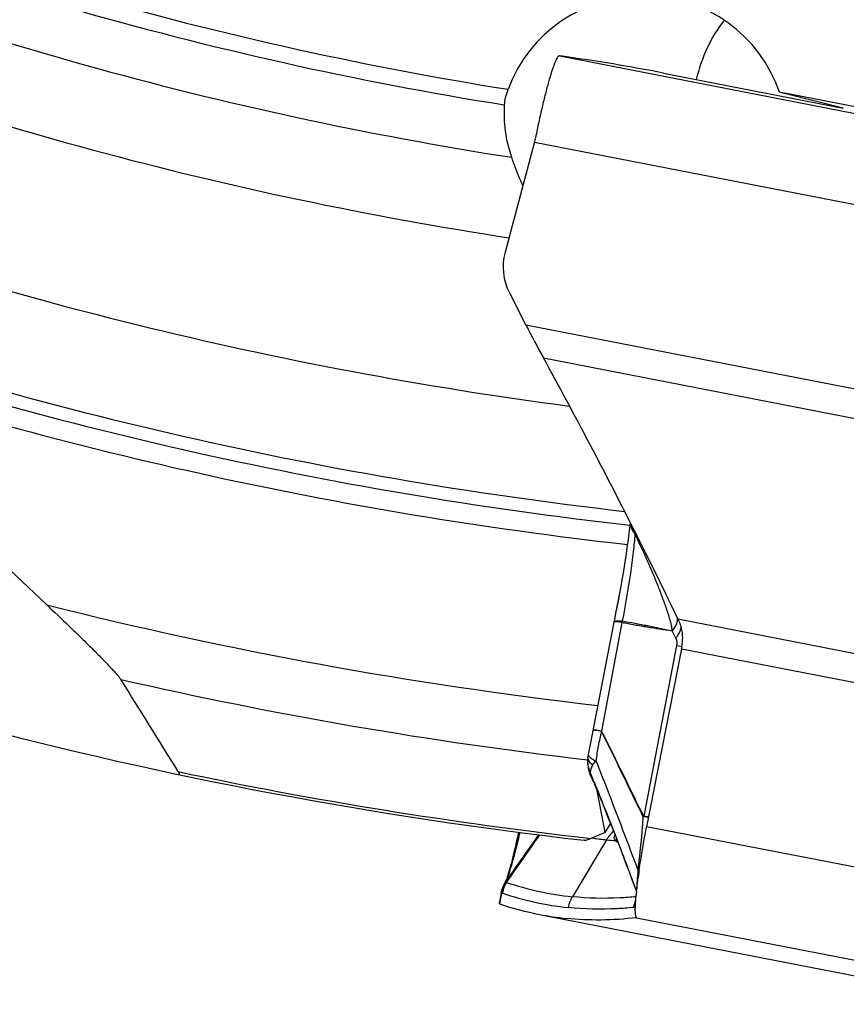
# Model space of a CAD drawing. Units: millimetres. Extents: x 0 to 594, y 0 to 420.
# Drawn here: x 299 to 306, y 218 to 226 of the extents above; entities that cross this region are included whole.
import ezdxf

# ---------------------------------------------------------------- set-up
doc = ezdxf.new("R2010")
doc.units = ezdxf.units.MM
doc.header["$LTSCALE"] = 32.67
doc.layers.add('607088417-000_CL', color=7, linetype='CONTINUOUS')
doc.layers.add('607088704-000_CL', color=7, linetype='CONTINUOUS')

msp = doc.modelspace()

# ---------------------------------------------------------------- linework, layer by layer
at = {"layer": '607088417-000_CL', "color": 9, "linetype": 'CONTINUOUS'}
for p, q in [((303.7064, 226.0365), (307.6515, 225.2697)), ((303.4829, 225.2736), (307.4322, 224.506)), ((307.1248, 222.932), (303.4064, 223.6547)), ((303.5612, 223.364), (307.1667, 222.6631)), ((304.7525, 221.0532), (308.3581, 220.3523)), ((304.2557, 221.0227), (304.0755, 220.0605)), ((304.2583, 221.0354), (304.2597, 221.0353)), ((304.7331, 220.8822), (304.7026, 220.9476)), ((304.7406, 220.8176), (304.4495, 219.3066)), ((304.7406, 220.8176), (304.7536, 220.8152)), ((304.7536, 220.8152), (304.7872, 220.8092)), ((304.7828, 220.7881), (308.5012, 220.0653)), ((304.0755, 220.0605), (303.9999, 220.0753)), ((304.0764, 220.0563), (304.0303, 220.0643)), ((303.9785, 219.6682), (303.9756, 219.6749)), ((304.015, 219.5975), (304.0204, 219.5844)), ((308.4247, 218.4464), (304.4754, 219.2141)), ((304.1202, 219.0977), (303.8173, 218.5939)), ((304.2034, 219.0956), (304.2019, 219.0882)), ((303.2358, 218.7409), (303.2394, 218.7491)), ((303.1745, 218.531), (303.1934, 218.6254)), ((304.3866, 218.4084), (308.3312, 217.6417))]:
    msp.add_line(p, q, dxfattribs=at)
at = {"layer": '607088417-000_CL', "color": 7, "linetype": 'CONTINUOUS'}
for p, q in [((303.7301, 226.0336), (303.7064, 226.0365)), ((304.6234, 225.8854), (306.217, 225.5756)), ((303.4803, 225.2635), (303.2212, 224.2989)), ((303.2596, 223.9395), (303.4064, 223.6547)), ((304.3286, 221.9069), (304.3254, 221.8759)), ((304.3818, 221.8059), (304.3791, 221.8114)), ((304.7361, 221.0874), (304.7352, 221.0892)), ((304.7525, 221.0532), (304.7361, 221.0874)), ((304.7601, 221.0374), (304.7525, 221.0532)), ((304.1846, 221.0251), (303.9915, 220.0319)), ((304.7828, 220.7881), (304.4754, 219.2141)), ((303.9915, 220.0319), (303.98, 219.9719)), ((303.9686, 219.9109), (303.9577, 219.8519)), ((303.98, 219.9719), (303.9686, 219.9109)), ((303.9545, 219.8285), (303.9533, 219.8153)), ((303.9555, 219.8367), (303.9545, 219.8285)), ((303.956, 219.8411), (303.9555, 219.8367)), ((303.956, 219.8411), (303.9562, 219.8425)), ((303.9577, 219.8519), (303.9563, 219.843)), ((303.9577, 219.7336), (303.9574, 219.7351)), ((303.9577, 219.7335), (303.9606, 219.72)), ((303.9769, 219.6707), (303.993, 219.6339)), ((303.993, 219.6339), (304.0062, 219.6032)), ((303.9904, 219.1141), (304.0026, 219.1122)), ((303.2183, 218.7118), (303.2133, 218.7022)), ((303.2215, 218.7176), (303.2183, 218.7118)), ((303.2229, 218.7213), (303.2204, 218.7156)), ((303.2239, 218.7238), (303.2229, 218.7213)), ((304.3454, 218.7471), (304.3853, 218.6406)), ((303.1867, 218.6255), (303.1684, 218.5344)), ((303.1867, 218.6255), (303.189, 218.6361)), ((304.3817, 218.604), (304.382, 218.6076)), ((303.1683, 218.5341), (303.1683, 218.5342)), ((303.1684, 218.5338), (303.1683, 218.5341)), ((303.5271, 218.437), (307.4763, 217.6693)), ((304.3859, 218.4082), (304.3866, 218.4084)), ((304.3866, 218.4085), (304.3863, 218.4089))]:
    msp.add_line(p, q, dxfattribs=at)
for points in [[(304.3254, 221.8759), (304.3205, 221.8318), (304.3148, 221.7848), (304.3084, 221.7353), (304.3013, 221.6835), (304.2935, 221.6297), (304.2851, 221.5741), (304.2761, 221.5172), (304.2666, 221.4591), (304.2565, 221.4001), (304.246, 221.3407), (304.2352, 221.2811), (304.224, 221.2216), (304.2125, 221.1625), (304.2009, 221.1043), (304.1892, 221.0471), (304.1846, 221.0253)], [(303.9533, 219.8153), (303.9532, 219.8128), (303.953, 219.8103), (303.9529, 219.8078), (303.9527, 219.8052), (303.9526, 219.8026), (303.9525, 219.7999)], [(303.9606, 219.72), (303.9637, 219.708), (303.9674, 219.6958), (303.9718, 219.6833), (303.9769, 219.6707)], [(304.0097, 219.595), (304.0243, 219.5608), (304.0446, 219.5125), (304.0652, 219.463), (304.0862, 219.4123), (304.1076, 219.3596), (304.1296, 219.3051), (304.152, 219.2491), (304.1749, 219.1913), (304.1982, 219.132), (304.2219, 219.0712), (304.2459, 219.0091), (304.2704, 218.9452), (304.2953, 218.8799), (304.3203, 218.8139), (304.3454, 218.7471)], [(303.3401, 219.1646), (303.3381, 219.1551), (303.3309, 219.122), (303.3238, 219.0898), (303.3168, 219.0587), (303.3098, 219.0288), (303.303, 219), (303.2963, 218.9724), (303.2898, 218.9461), (303.2834, 218.9212), (303.2772, 218.8975), (303.2712, 218.8752), (303.2655, 218.8542), (303.26, 218.8347), (303.2547, 218.8165), (303.2497, 218.7998), (303.2449, 218.7845), (303.2405, 218.7707)], [(303.2133, 218.7022), (303.2118, 218.6992), (303.2102, 218.6959), (303.2085, 218.6924), (303.2068, 218.6886), (303.2051, 218.6847), (303.2034, 218.6807), (303.2017, 218.6765), (303.2001, 218.6722), (303.1985, 218.6679), (303.1969, 218.6634), (303.1954, 218.6589), (303.194, 218.6543), (303.1926, 218.6497), (303.1913, 218.6451), (303.1901, 218.6404), (303.189, 218.6361)], [(303.2405, 218.7707), (303.2364, 218.7583), (303.2327, 218.7474), (303.2293, 218.738), (303.2263, 218.7301), (303.2239, 218.7238)]]:
    msp.add_lwpolyline(points, dxfattribs=at)
for centre, radius, start, end in [((301.4905, 209.7659), 16.4211, 79.00134, 82.16123), ((303.1895, 225.3416), 0.3012, 344.96291, 346.06985), ((303.1899, 225.3415), 0.3007, 346.06973, 346.95512), ((303.1999, 225.3392), 0.2904, 346.96168, 347.87989), ((303.1609, 225.3479), 0.3304, 347.81266, 348.82006), ((303.7049, 224.1688), 0.5008, 164.94324, 207.25008), ((313.6981, 228.9467), 11.5726, 207.21217, 208.84291), ((269.1069, 203.9652), 39.5299, 25.67032, 26.82857), ((310.4083, 219.6893), 5.7318, 168.71236, 168.94771), ((304.253, 219.7899), 0.3007, 178.10939, 188.96642), ((304.2522, 219.7899), 0.2999, 188.97796, 190.51514), ((304.466, 218.8929), 0.4019, 135.19542, 149.3743), ((304.3891, 221.7487), 2.6646, 261.66005, 264.20853), ((304.3917, 221.7744), 2.6904, 264.20801, 265.92561), ((309.6843, 218.056), 5.3314, 172.22094, 172.41226), ((310.1426, 217.9932), 5.794, 171.72265, 172.21902), ((303.4807, 218.5664), 0.2999, 166.00184, 166.55779), ((307.227, 218.3458), 2.857, 174.02247, 174.74141), ((304.0366, 221.0569), 2.669, 251.15365, 258.99462), ((304.0357, 221.0551), 2.667, 259.00764, 264.10354)]:
    msp.add_arc(centre, radius, start, end, dxfattribs=at)
at = {"layer": '607088417-000_CL', "color": 9, "linetype": 'CONTINUOUS'}
for centre, radius, start, end in [((302.5503, 221.5792), 1.8354, 7.145, 7.95454), ((304.6308, 221.0548), 0.1187, 347.54489, 353.95913), ((304.6424, 221.0546), 0.1063, 354.08138, 1.14832), ((304.3845, 220.9983), 0.1301, 163.46659, 169.23697), ((304.1852, 219.7924), 0.2328, 178.167, 196.75869), ((304.2379, 219.7873), 0.2853, 190.85837, 203.19874), ((304.1929, 219.7946), 0.2408, 196.71635, 200.94941), ((304.196, 219.7957), 0.2441, 200.95027, 205.15247), ((304.0256, 219.684), 0.0512, 171.04503, 173.3307), ((318.9839, 226.0208), 16.2948, 202.94567, 203.19445), ((304.3573, 219.3793), 0.1128, 319.26364, 322.03547), ((304.3237, 219.3293), 0.1278, 347.82774, 349.77195), ((247.9984, 257.7858), 67.6538, 324.73071, 325.164706), ((306.6596, 218.5186), 2.5441, 165.76713, 166.09007), ((304.0296, 219.2623), 0.208, 320.53685, 323.17667), ((303.9954, 219.2155), 0.2401, 328.76171, 330.03187), ((305.0143, 218.9415), 0.8254, 168.15342, 169.23599), ((305.9574, 218.7337), 1.7909, 167.85251, 168.34146), ((303.4874, 218.5702), 0.2991, 148.36043, 169.38139), ((303.4958, 218.5661), 0.3041, 149.31375, 168.70794), ((303.4635, 218.5857), 0.2755, 145.73036, 151.40154), ((304.0901, 221.2409), 2.6609, 251.23843, 264.11455), ((304.0538, 221.1464), 2.6622, 251.23842, 264.10567), ((304.6554, 218.442), 0.3024, 156.36749, 169.07984)]:
    msp.add_arc(centre, radius, start, end, dxfattribs=at)
at = {"layer": '607088417-000_CL', "color": 7, "linetype": 'CONTINUOUS'}
for points, knots in [([(303.6913, 226.0313), (303.6881, 226.0278), (303.6816, 226.0182), (303.6677, 225.9914), (303.6489, 225.9434), (303.6247, 225.8703), (303.5982, 225.7782), (303.57, 225.6701), (303.5302, 225.5039), (303.5027, 225.3735), (303.4851, 225.2839)], [0, 0, 0, 0, 0.018454, 0.044064, 0.116693, 0.21666, 0.341024, 0.486212, 0.647742, 1, 1, 1, 1]), ([(303.7064, 226.0365), (303.7036, 226.0368), (303.6978, 226.0365), (303.6931, 226.0333), (303.6913, 226.0313)], [0, 0, 0, 0, 0.51879, 1, 1, 1, 1]), ([(304.3791, 221.8114), (304.2458, 222.0755), (303.9776, 222.5954), (303.7008, 223.1108), (303.5612, 223.364)], [0, 0, 0, 0, 0.505776, 1, 1, 1, 1]), ([(304.7873, 220.8112), (304.7951, 220.8501), (304.7982, 220.9285), (304.7763, 221.0038), (304.7601, 221.0374)], [0, 0, 0, 0, 0.515254, 1, 1, 1, 1]), ([(304.4089, 218.8273), (304.4134, 218.8579), (304.4331, 218.9872), (304.4562, 219.116), (304.4754, 219.2141)], [0, 0, 0, 0, 0.236005, 1, 1, 1, 1]), ([(304.3855, 218.6433), (304.3865, 218.6524), (304.3907, 218.6914), (304.3956, 218.7303), (304.3995, 218.76)], [0, 0, 0, 0, 0.234935, 1, 1, 1, 1]), ([(304.3754, 218.4575), (304.3745, 218.4782), (304.3755, 218.5272), (304.3792, 218.576), (304.3817, 218.604)], [0, 0, 0, 0, 0.423605, 1, 1, 1, 1]), ([(303.1745, 218.531), (303.173, 218.5315), (303.171, 218.5323), (303.1688, 218.5332), (303.1684, 218.5338)], [0, 0, 0, 0, 0.679504, 1, 1, 1, 1]), ([(304.3863, 218.4089), (304.3845, 218.4105), (304.3815, 218.4159), (304.377, 218.432), (304.376, 218.4466), (304.3754, 218.4575)], [0, 0, 0, 0, 0.142277, 0.352305, 1, 1, 1, 1]), ([(304.3859, 218.4082), (304.2812, 218.3958), (304.0729, 218.3821), (303.8642, 218.3916), (303.7617, 218.4022)], [0, 0, 0, 0, 0.505616, 1, 1, 1, 1])]:
    msp.add_open_spline(points, degree=3, knots=knots, dxfattribs=at)
at = {"layer": '607088417-000_CL', "color": 9, "linetype": 'CONTINUOUS'}
for points, knots in [([(304.3714, 221.8075), (304.3662, 221.8145), (304.3479, 221.8424), (304.3361, 221.8747), (304.3327, 221.8992)], [0, 0, 0, 0, 0.260434, 1, 1, 1, 1]), ([(304.3714, 221.8075), (304.3675, 221.7537), (304.3559, 221.6364), (304.3216, 221.3785), (304.287, 221.175), (304.2598, 221.0353)], [0, 0, 0, 0, 0.207171, 0.452995, 1, 1, 1, 1]), ([(304.702, 220.9484), (304.7021, 220.9579), (304.6994, 220.9768), (304.6935, 221.0044), (304.6867, 221.0315), (304.6763, 221.0673), (304.6622, 221.1118), (304.6381, 221.1832), (304.6056, 221.2726), (304.5635, 221.3796), (304.5186, 221.4867), (304.4554, 221.6299), (304.4055, 221.7365), (304.3714, 221.8075)], [0, 0, 0, 0, 0.031027, 0.061503, 0.091749, 0.121958, 0.182542, 0.243532, 0.366788, 0.491498, 0.617358, 0.744156, 1, 1, 1, 1]), ([(304.7019, 220.9484), (304.7084, 220.956), (304.7299, 220.9841), (304.7455, 221.0182), (304.7481, 221.0436)], [0, 0, 0, 0, 0.280656, 1, 1, 1, 1]), ([(304.7489, 221.0423), (304.749, 221.0438), (304.7496, 221.0499), (304.7495, 221.056), (304.7492, 221.0606)], [0, 0, 0, 0, 0.255265, 1, 1, 1, 1]), ([(304.2557, 221.0227), (304.2457, 221.0239), (304.2284, 221.0259), (304.2083, 221.0275), (304.1963, 221.0277), (304.1903, 221.0274), (304.1867, 221.0269), (304.1847, 221.0258), (304.1846, 221.0252)], [0, 0, 0, 0, 0.418541, 0.728757, 0.840132, 0.921651, 0.973572, 1, 1, 1, 1]), ([(304.1849, 221.0266), (304.1854, 221.0291), (304.1904, 221.032), (304.1974, 221.0338), (304.2099, 221.0357), (304.2304, 221.0364), (304.2481, 221.0359), (304.2583, 221.0354)], [0, 0, 0, 0, 0.101402, 0.186659, 0.297866, 0.598358, 1, 1, 1, 1]), ([(304.2567, 221.0226), (304.2943, 221.0154), (304.3696, 221.0017), (304.4819, 220.9822), (304.593, 220.9643), (304.6665, 220.9536), (304.703, 220.9481)], [0, 0, 0, 0, 0.254207, 0.507357, 0.755471, 1, 1, 1, 1]), ([(304.2598, 221.0353), (304.2968, 221.0288), (304.3707, 221.0152), (304.4814, 220.9941), (304.5918, 220.9717), (304.6652, 220.9558), (304.702, 220.9484)], [0, 0, 0, 0, 0.250377, 0.500304, 0.750033, 1, 1, 1, 1]), ([(304.7026, 220.9476), (304.7082, 220.9541), (304.7273, 220.9785), (304.7419, 221.0072), (304.7468, 221.0292)], [0, 0, 0, 0, 0.27581, 1, 1, 1, 1]), ([(304.7331, 220.8822), (304.7402, 220.8906), (304.7635, 220.921), (304.7795, 220.9592), (304.7798, 220.9867)], [0, 0, 0, 0, 0.285278, 1, 1, 1, 1]), ([(304.7331, 220.8822), (304.7374, 220.8728), (304.7435, 220.8513), (304.7428, 220.8289), (304.7406, 220.8176)], [0, 0, 0, 0, 0.47297, 1, 1, 1, 1]), ([(304.0001, 220.0687), (303.9998, 220.0688), (303.9994, 220.0687), (303.9987, 220.0688), (303.9987, 220.0686)], [0, 0, 0, 0, 0.723335, 1, 1, 1, 1]), ([(304.0303, 220.0643), (304.0237, 220.0654), (304.0136, 220.067), (304.0036, 220.0686), (304.0001, 220.0687)], [0, 0, 0, 0, 0.660107, 1, 1, 1, 1]), ([(304.0764, 220.0563), (304.0644, 220.0146), (304.0449, 219.9282), (304.0319, 219.8407), (304.0268, 219.796)], [0, 0, 0, 0, 0.49071, 1, 1, 1, 1]), ([(304.0754, 220.0601), (304.0751, 220.0593), (304.0746, 220.0576), (304.076, 220.0566), (304.0766, 220.0565)], [0, 0, 0, 0, 0.579397, 1, 1, 1, 1]), ([(304.4427, 219.3056), (304.3819, 219.4293), (304.2609, 219.68), (304.1394, 219.9305), (304.0764, 220.0563)], [0, 0, 0, 0, 0.494864, 1, 1, 1, 1]), ([(304.0766, 220.0565), (304.1089, 219.9937), (304.1877, 219.8378), (304.3093, 219.5881), (304.4005, 219.4021), (304.4462, 219.3098)], [0, 0, 0, 0, 0.254078, 0.629072, 1, 1, 1, 1]), ([(303.9618, 219.8042), (303.9605, 219.8073), (303.9563, 219.8192), (303.9548, 219.8321), (303.956, 219.8412)], [0, 0, 0, 0, 0.271354, 1, 1, 1, 1]), ([(303.9577, 219.8519), (303.9575, 219.8505), (303.9576, 219.8436), (303.9621, 219.8378), (303.9658, 219.8339)], [0, 0, 0, 0, 0.201974, 1, 1, 1, 1]), ([(303.9658, 219.8339), (303.9726, 219.8267), (303.9926, 219.8128), (304.014, 219.8019), (304.0268, 219.796)], [0, 0, 0, 0, 0.412165, 1, 1, 1, 1]), ([(303.9955, 219.7586), (303.9917, 219.7623), (303.9784, 219.7757), (303.967, 219.7915), (303.9618, 219.8042)], [0, 0, 0, 0, 0.277018, 1, 1, 1, 1]), ([(303.9956, 219.7587), (303.99, 219.7473), (303.9819, 219.7253), (303.9764, 219.7026), (303.975, 219.692)], [0, 0, 0, 0, 0.542258, 1, 1, 1, 1]), ([(304.0268, 219.796), (304.0232, 219.7939), (304.0148, 219.7876), (304.0043, 219.7748), (303.9982, 219.7641), (303.9955, 219.7587)], [0, 0, 0, 0, 0.25376, 0.631218, 1, 1, 1, 1]), ([(304.0268, 219.796), (304.0602, 219.7125), (304.1862, 219.391), (304.3073, 219.0677), (304.3984, 218.8291)], [0, 0, 0, 0, 0.26042, 1, 1, 1, 1]), ([(303.975, 219.692), (303.9784, 219.6842), (303.9919, 219.6529), (304.0051, 219.6213), (304.015, 219.5975)], [0, 0, 0, 0, 0.246509, 1, 1, 1, 1]), ([(303.9756, 219.675), (303.9758, 219.6743), (303.9765, 219.672), (303.9773, 219.6697), (303.978, 219.668)], [0, 0, 0, 0, 0.262798, 1, 1, 1, 1]), ([(304.0204, 219.5844), (304.0551, 219.5001), (304.1208, 219.3351), (304.2435, 219.0212), (304.3298, 218.791), (304.3854, 218.6416)], [0, 0, 0, 0, 0.270723, 0.52685, 1, 1, 1, 1]), ([(304.4428, 219.3056), (304.4398, 219.2641), (304.435, 219.1806), (304.4226, 219.0575), (304.4096, 218.9404), (304.4019, 218.8648), (304.3984, 218.8291)], [0, 0, 0, 0, 0.261081, 0.524082, 0.775159, 1, 1, 1, 1]), ([(304.4486, 219.3024), (304.447, 219.3026), (304.4449, 219.3037), (304.4432, 219.3052), (304.4428, 219.3056)], [0, 0, 0, 0, 0.734406, 1, 1, 1, 1]), ([(304.4495, 219.3066), (304.4484, 219.3068), (304.4471, 219.3081), (304.4464, 219.3095), (304.4462, 219.3098)], [0, 0, 0, 0, 0.719104, 1, 1, 1, 1]), ([(304.4921, 219.2986), (304.486, 219.2981), (304.4714, 219.2989), (304.457, 219.301), (304.4486, 219.3024)], [0, 0, 0, 0, 0.415207, 1, 1, 1, 1]), ([(304.4925, 219.3008), (304.4865, 219.301), (304.4721, 219.3027), (304.4578, 219.3051), (304.4495, 219.3066)], [0, 0, 0, 0, 0.412992, 1, 1, 1, 1]), ([(303.2355, 218.7392), (303.2594, 218.7728), (303.3545, 218.9072), (303.4497, 219.0415), (303.5215, 219.1418)], [0, 0, 0, 0, 0.250611, 1, 1, 1, 1]), ([(303.2394, 218.7491), (303.247, 218.7674), (303.2635, 218.8169), (303.2902, 218.9074), (303.3217, 219.0267), (303.3435, 219.1151), (303.355, 219.1626)], [0, 0, 0, 0, 0.138575, 0.364042, 0.658979, 1, 1, 1, 1]), ([(304.2005, 219.0908), (304.1982, 219.093), (304.1934, 219.0979), (304.1878, 219.1114), (304.1884, 219.123), (304.1902, 219.1302)], [0, 0, 0, 0, 0.223723, 0.476799, 1, 1, 1, 1]), ([(304.2203, 219.0753), (304.2166, 219.0762), (304.2093, 219.079), (304.2038, 219.0848), (304.2018, 219.0882)], [0, 0, 0, 0, 0.492802, 1, 1, 1, 1]), ([(304.3984, 218.8291), (304.3953, 218.7966), (304.3905, 218.741), (304.3876, 218.6852), (304.3876, 218.662)], [0, 0, 0, 0, 0.584638, 1, 1, 1, 1]), ([(303.2355, 218.7391), (303.2348, 218.7381), (303.2327, 218.7345), (303.2316, 218.7298), (303.2328, 218.7272)], [0, 0, 0, 0, 0.309716, 1, 1, 1, 1]), ([(303.2328, 218.7272), (303.2329, 218.7268), (303.2336, 218.7249), (303.234, 218.7229), (303.2343, 218.7213)], [0, 0, 0, 0, 0.204022, 1, 1, 1, 1]), ([(303.2358, 218.7409), (303.2355, 218.7403), (303.2352, 218.7394), (303.2346, 218.7387), (303.2347, 218.7382), (303.2352, 218.7386), (303.2353, 218.7389), (303.2355, 218.7391)], [0, 0, 0, 0, 0.458564, 0.675562, 0.70174, 0.746262, 1, 1, 1, 1]), ([(303.1934, 218.6254), (303.1917, 218.6251), (303.1903, 218.6249), (303.1866, 218.6249), (303.1867, 218.6255)], [0, 0, 0, 0, 0.757815, 1, 1, 1, 1]), ([(303.1976, 218.6257), (303.1966, 218.626), (303.1951, 218.626), (303.1938, 218.6255), (303.1934, 218.6254)], [0, 0, 0, 0, 0.717355, 1, 1, 1, 1]), ([(304.3808, 218.5936), (304.333, 218.5889), (304.1454, 218.575), (303.9565, 218.5796), (303.8173, 218.594)], [0, 0, 0, 0, 0.255561, 1, 1, 1, 1]), ([(304.3757, 218.5148), (304.3742, 218.5123), (304.3701, 218.5059), (304.3634, 218.4998), (304.3585, 218.4993)], [0, 0, 0, 0, 0.369382, 1, 1, 1, 1]), ([(304.3585, 218.4993), (304.3094, 218.4942), (304.1171, 218.4792), (303.9232, 218.4835), (303.7805, 218.4983)], [0, 0, 0, 0, 0.256023, 1, 1, 1, 1])]:
    msp.add_open_spline(points, degree=3, knots=knots, dxfattribs=at)
for points in [[(304.2583, 221.0354), (304.2572, 221.0312), (304.2568, 221.0269), (304.2562, 221.0226)], [(304.7014, 220.9485), (304.7017, 220.9489), (304.7024, 220.9482), (304.7028, 220.9479)], [(303.9745, 219.6822), (303.9743, 219.6848), (303.9744, 219.6874), (303.9747, 219.6899)], [(303.9756, 219.675), (303.975, 219.6773), (303.9746, 219.6797), (303.9745, 219.6822)], [(304.202, 219.0884), (304.2016, 219.0892), (304.2013, 219.0902), (304.2006, 219.0907)], [(304.3984, 218.8291), (304.4016, 218.8234), (304.4044, 218.8174), (304.4067, 218.8113)], [(303.8173, 218.594), (303.7997, 218.5647), (303.787, 218.5318), (303.7805, 218.4983)]]:
    msp.add_open_spline(points, degree=3, dxfattribs=at)
at = {"layer": '607088417-000_CL', "color": 7, "linetype": 'CONTINUOUS'}
msp.add_open_spline([(303.1897, 218.639), (303.1986, 218.6746), (303.2144, 218.7091), (303.2355, 218.7391)], degree=3, dxfattribs=at)
at = {"layer": '607088704-000_CL', "color": 7, "linetype": 'CONTINUOUS'}
for p, q in [((307.5297, 225.3489), (305.6508, 225.7159)), ((299.1622, 221.1775), (296.8387, 223.3631)), ((304.2277, 221.2413), (304.2058, 221.129)), ((304.1085, 219.1636), (304.0359, 219.5331)), ((304.1085, 219.1636), (304.1564, 219.2381)), ((304.1085, 219.1636), (303.9817, 219.1105))]:
    msp.add_line(p, q, dxfattribs=at)
at = {"layer": '607088704-000_CL', "color": 9, "linetype": 'CONTINUOUS'}
for radius, start, end in [(32.3029, 246.59299, 260.94308), (32.4444, 246.86929, 260.92647), (32.8929, 247.62659, 261.16251), (33.6, 248.43816, 261.30811), (35, 249.74721, 262.54556), (35.866, 250.41537, 263.51105), (35.9815, 250.82466, 263.60571), (36.1547, 251.46196, 263.60293), (37.6, 255.88203, 263.44501), (38.0881, 257.0812, 263.39622), (38.7763, 258.08355, 263.55612)]:
    msp.add_arc((308.3335, 257.6418), radius, start, end, dxfattribs=at)
at = {"layer": '607088704-000_CL', "color": 7, "linetype": 'CONTINUOUS'}
for centre, radius, start, end in [((165.5295, 136.3056), 158.5091, 31.743973, 32.091726), ((308.3335, 257.6418), 38.8, 255.20334, 263.47048)]:
    msp.add_arc(centre, radius, start, end, dxfattribs=at)
for centre, major_axis, ratio, start_param, end_param in [((304.4432, 225.32), (1.2594, 0.1749), 0.983082, 6.465005, 8.940553), ((306.0557, 225.5439), (3.2517, -0.8088), 0.020812, 1.526354, 1.70082)]:
    msp.add_ellipse(centre, major_axis=major_axis, ratio=ratio, start_param=start_param, end_param=end_param, dxfattribs=at)
for points, knots in [([(305.1625, 226.3541), (305.1035, 226.2785), (305.0016, 226.1105), (304.9379, 225.9248), (304.9153, 225.8286)], [0, 0, 0, 0, 0.492551, 1, 1, 1, 1]), ([(303.217, 225.6034), (303.2183, 225.6251), (303.226, 225.6721), (303.2397, 225.7176), (303.2485, 225.7416)], [0, 0, 0, 0, 0.458804, 1, 1, 1, 1]), ([(303.2801, 225.1394), (303.2551, 225.2149), (303.2188, 225.3684), (303.2122, 225.5262), (303.217, 225.6034)], [0, 0, 0, 0, 0.506745, 1, 1, 1, 1]), ([(303.3798, 224.8895), (303.3694, 224.9111), (303.3321, 224.9928), (303.3008, 225.077), (303.2801, 225.1394)], [0, 0, 0, 0, 0.267755, 1, 1, 1, 1]), ([(299.1622, 221.1775), (299.2267, 221.1168), (299.3226, 221.0257), (299.4485, 220.9039), (299.5399, 220.8143), (299.6135, 220.7407), (299.6696, 220.6836), (299.7086, 220.6432), (299.7443, 220.6053), (299.7753, 220.5712), (299.7998, 220.5427), (299.8134, 220.5254), (299.8181, 220.5178)], [0, 0, 0, 0, 0.285425, 0.42634, 0.564526, 0.697874, 0.761606, 0.822365, 0.878916, 0.929389, 0.970994, 1, 1, 1, 1]), ([(300.3268, 219.7012), (300.3281, 219.6991), (300.3304, 219.6952), (300.3332, 219.6897), (300.3349, 219.6852), (300.3357, 219.6816), (300.3355, 219.6786), (300.3337, 219.6767), (300.3309, 219.6762), (300.3288, 219.6765), (300.3277, 219.6767)], [0, 0, 0, 0, 0.224715, 0.410599, 0.55771, 0.66794, 0.747555, 0.813421, 0.891922, 1, 1, 1, 1]), ([(303.9214, 219.0935), (303.9246, 219.0931), (303.9325, 219.0939), (303.9529, 219.0989), (303.9695, 219.1054), (303.9817, 219.1105)], [0, 0, 0, 0, 0.15515, 0.374259, 1, 1, 1, 1])]:
    msp.add_open_spline(points, degree=3, knots=knots, dxfattribs=at)

doc.saveas('drawing.dxf')
